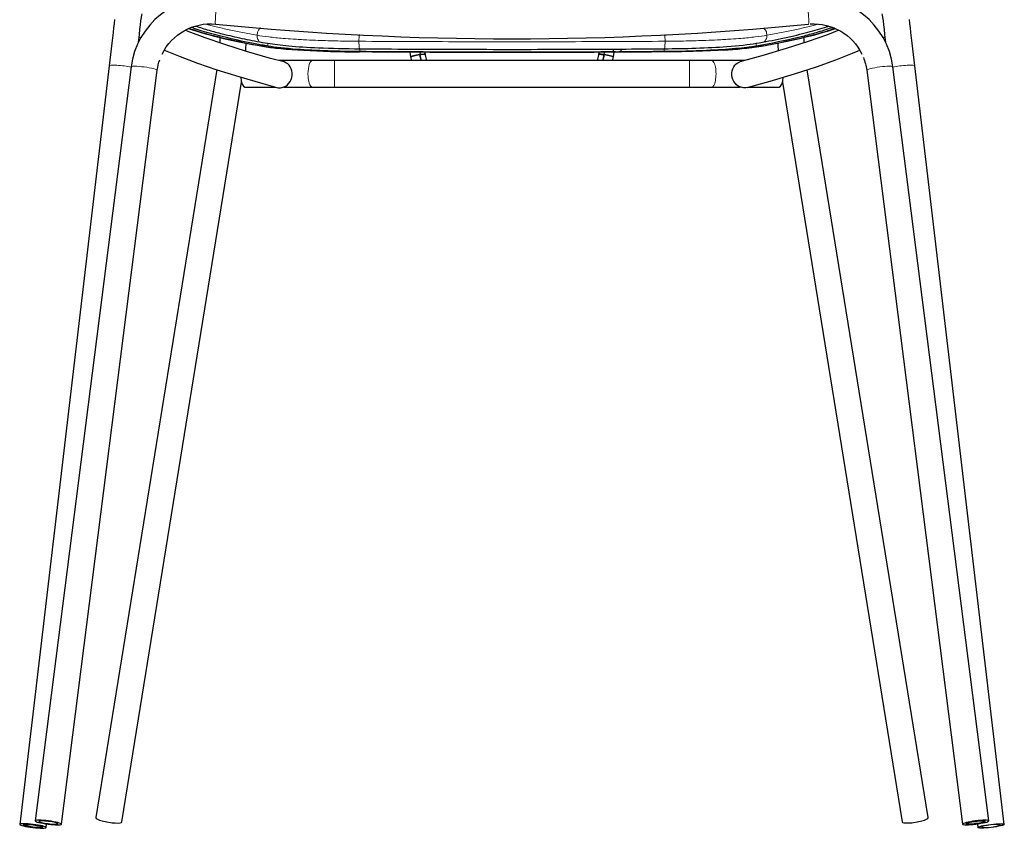
# Model space of a CAD drawing. Units: millimetres. Extents: x 1139 to 3058, y -1205 to 861.
# Drawn here: x 1139 to 1660, y -6 to 422 of the extents above; entities that cross this region are included whole.
import ezdxf

# ---------------------------------------------------------------- set-up
doc = ezdxf.new("R2010")
doc.units = ezdxf.units.MM
doc.linetypes.add('SOLID', pattern=[0])

# ---------------------------------------------------------------- blocks, each defined once
blk = doc.blocks.new('BlockOfViews_41')
at = {"linetype": 'SOLID', "lineweight": 30}
for p, q in [((1202.38, 412.38, 74.6), (1203.21, 411.9, 69.87)), ((1453.08, 404.53, -145.31), (1453.08, 406.02, -145.49)), ((1456.87, 406.04, -145.28), (1456.87, 404.55, -145.1)), ((1345.39, 404.35, -163.61), (1345.81, 401.86, -163.35)), ((1350.66, 404.32, -159.44), (1350.86, 403.12, -159.31)), ((1353.68, 403.2, -162.86), (1353.5, 404.31, -162.99)), ((1445.31, 404.31, -162.99), (1445.12, 403.2, -162.86)), ((1448.14, 404.32, -159.44), (1447.94, 403.12, -159.31)), ((1452.99, 401.86, -163.35), (1453.41, 404.35, -163.61)), ((1186.53, 397.2, 207.28), (1139.34, -3.79, 254.53)), ((1198.11, 396.59, 222.21), (1147.46, -1.92, 271.37)), ((1293.94, 399.93, -143.62), (1276.23, 399.95, -149.88)), ((1493.19, 399.92, -141.64), (1305.61, 399.92, -141.64)), ((1522.46, 399.95, -149.84), (1504.86, 399.93, -143.62)), ((1651.34, -1.92, 271.38), (1600.69, 396.59, 222.21)), ((1659.46, -3.8, 254.44), (1612.27, 397.2, 207.28)), ((1161.35, -3.68, 271.36), (1212, 394.85, 222.42)), ((1243.36, 395.16, -159.11), (1179.49, -0.24, -235.92)), ((1619.31, -0.25, -235.91), (1555.44, 395.14, -159.11)), ((1586.8, 394.85, 222.42), (1637.46, -3.68, 271.35)), ((1193.3, -2.53, -235.65), (1256.48, 388.6, -160.09)), ((1258.31, 385.96, -156.26), (1274.43, 385.95, -150.5)), ((1278.77, 385.94, -148.96), (1293.9, 385.93, -143.56)), ((1305.61, 385.93, -141.51), (1493.19, 385.93, -141.51)), ((1504.83, 385.93, -143.76), (1520.03, 385.94, -149.09)), ((1524.37, 385.95, -150.61), (1540.49, 385.96, -156.26)), ((1542.32, 388.59, -159.89), (1605.49, -2.44, -236.11)), ((1153.24, -5.42, 254.57), (1153.46, -3.54, 254.35)), ((1645.34, -3.54, 254.21), (1645.56, -5.44, 254.43))]:
    blk.add_line(p, q, dxfattribs=at)
at = {"color": 196, "linetype": 'SOLID', "lineweight": 9}
for p, q in [((1270.47, 409.08, -112.47), (1270.47, 407.59, -112.29)), ((1319.06, 406.2, -143.73), (1319.06, 404.71, -143.55)), ((1479.74, 406.2, -143.73), (1479.74, 404.71, -143.55)), ((1528.33, 409.08, -112.47), (1528.33, 407.59, -112.29))]:
    blk.add_line(p, q, dxfattribs=at)
at = {"linetype": 'SOLID', "lineweight": 30}
for points in [[(1189.41, 421.7, 191.58), (1189.16, 419.63, 194.44), (1188.89, 417.32, 197.05), (1188.6, 414.77, 199.38), (1188.28, 412.03, 201.43), (1187.95, 409.16, 203.16), (1187.6, 406.18, 204.58), (1187.25, 403.16, 205.67), (1186.89, 400.14, 206.45), (1186.53, 397.2, 207.28)], [(1612.27, 397.2, 207.28), (1611.91, 400.14, 206.45), (1611.56, 403.16, 205.67), (1611.2, 406.18, 204.58), (1610.86, 409.16, 203.16), (1610.52, 412.03, 201.43), (1610.2, 414.77, 199.38), (1609.91, 417.32, 197.05), (1609.64, 419.63, 194.44), (1609.4, 421.7, 191.58)], [(1202.08, 409.76, 202.98), (1202.22, 410.97, 202.25), (1202.54, 413.79, 200.14), (1202.85, 416.41, 197.74), (1203.12, 418.8, 195.06), (1203.37, 420.88, 192.18), (1203.6, 422.65, 189.12), (1203.64, 422.92, 185.2), (1203.81, 423.91, 182.27), (1203.97, 424.67, 179.1)], [(1594.83, 424.67, 179.1), (1594.99, 423.91, 182.27), (1595.16, 422.92, 188.54), (1595.2, 422.65, 189.12), (1595.43, 420.88, 192.18), (1595.68, 418.8, 195.06), (1595.96, 416.41, 197.74), (1596.26, 413.79, 200.14), (1596.59, 410.97, 202.25), (1596.73, 409.76, 202.98)], [(1278.99, 399.21, -141.38), (1271.77, 401.13, -125.08), (1259.11, 404.81, -97.32), (1247.63, 408.41, -69.03), (1237.35, 411.91, -40.28), (1228.3, 415.31, -11.1), (1226.66, 416, -4.9)], [(1572.14, 416, -6.92), (1566.02, 413.58, -28.08), (1555.82, 409.97, -58.25), (1544.3, 406.26, -87.93), (1531.49, 402.45, -117.06), (1519.81, 399.21, -141.38)], [(1595.53, 412, 64.76), (1595.67, 412.08, 64.73), (1596.4, 412.56, 69.59)], [(1267.81, 407.53, -114.66), (1269.56, 407.25, -117.6), (1271.8, 406.94, -120.88), (1272.27, 406.88, -120.53), (1274.7, 406.59, -123.64), (1277.31, 406.31, -126.6), (1280.09, 406.05, -129.4), (1283.03, 405.81, -132), (1286.12, 405.59, -134.42), (1289.36, 405.39, -136.65), (1292.73, 405.21, -138.68), (1296.22, 405.05, -140.5), (1299.81, 404.91, -142.1), (1303.48, 404.79, -143.48), (1307.24, 404.69, -144.63), (1311.07, 404.61, -145.55), (1314.95, 404.55, -146.23), (1318.84, 404.5, -146.67)], [(1215.71, 405.58, 18.7), (1216.22, 405.36, 18.85), (1224.06, 402.05, -10.81), (1233.15, 398.63, -40.1), (1243.46, 395.12, -68.97), (1254.99, 391.51, -97.37), (1267.7, 387.82, -125.24), (1275.1, 385.76, -141.51)], [(1345.81, 401.84, -163.09), (1345.88, 401.51, -162.7), (1345.9, 401.41, -163.39), (1346.1, 400.38, -163.19), (1346.2, 399.92, -163.06)], [(1354.43, 399.92, -161.69), (1354.42, 399.94, -161.71), (1354.23, 400.64, -162.06), (1354.04, 401.37, -162.36), (1353.88, 402.13, -162.58), (1353.73, 402.91, -162.73), (1353.67, 403.22, -162.69)], [(1445.13, 403.22, -162.69), (1445.07, 402.91, -162.73), (1444.92, 402.13, -162.58), (1444.76, 401.37, -162.36), (1444.58, 400.64, -162.06), (1444.38, 399.94, -161.71), (1444.38, 399.92, -161.69)], [(1452.61, 399.92, -163.06), (1452.71, 400.38, -163.19), (1452.9, 401.41, -163.39), (1452.92, 401.51, -162.7), (1452.99, 401.84, -163.09)], [(1523.71, 385.76, -141.51), (1535.78, 389.13, -117.28), (1548.64, 392.95, -88.03), (1560.21, 396.68, -58.22), (1570.45, 400.3, -27.92), (1579.35, 403.82, 2.81), (1583.13, 405.52, 18.39)]]:
    blk.add_polyline3d(points, dxfattribs=at)
at = {"linetype": 'SOLID', "lineweight": 30, "extrusion": (0.116088, 0.986486, -0.115625)}
blk.add_circle((-1138.98, 267.69, 99.09), 7, dxfattribs=at)
at = {"linetype": 'SOLID', "lineweight": 30, "extrusion": (-0.116088, -0.986486, 0.115625)}
blk.add_circle((1138.98, 267.69, -99.09), 5, dxfattribs=at)
at = {"linetype": 'SOLID', "lineweight": 30, "extrusion": (0.125155, 0.984742, -0.120911)}
for radius in [7, 5]:
    blk.add_circle((-1145.54, 286.52, 108.91), radius, dxfattribs=at)
at = {"linetype": 'SOLID', "lineweight": 30, "extrusion": (-0.125155, 0.984742, -0.120911)}
blk.add_circle((-1630.92, 243.86, -241.37), 7, dxfattribs=at)
at = {"linetype": 'SOLID', "lineweight": 30, "extrusion": (0.125155, -0.984742, 0.120911)}
blk.add_circle((1630.92, 243.86, 241.37), 5, dxfattribs=at)
at = {"linetype": 'SOLID', "lineweight": 30, "extrusion": (0.116088, -0.986486, 0.115625)}
blk.add_circle((1640.65, 229.87, 225.81), 7, dxfattribs=at)
at = {"linetype": 'SOLID', "lineweight": 30, "extrusion": (-0.116088, 0.986486, -0.115625)}
blk.add_circle((-1640.65, 229.87, -225.81), 5, dxfattribs=at)
at = {"linetype": 'SOLID', "lineweight": 30, "extrusion": (-4.88106e-09, 6.72786e-09, 1)}
blk.add_arc((1239.98, 391.12, 220.67), 42.23, 84.2972, 172.5593, dxfattribs=at)
at = {"color": 196, "linetype": 'SOLID', "lineweight": 9, "extrusion": (-0.99274, 0.098531, -0.068992)}
for start, end in [(3.4567, 180.6442), (0.6442, 3.4567)]:
    blk.add_arc((-546.91, 137.76, -1207.69), 7, start, end, dxfattribs=at)
at = {"linetype": 'SOLID', "lineweight": 30, "extrusion": (-2.92237e-09, -2.92713e-09, 1)}
blk.add_arc((1558.84, 391.14, 222.21), 42.21, 7.4223, 95.6805, dxfattribs=at)
at = {"color": 196, "linetype": 'SOLID', "lineweight": 9, "extrusion": (-0.992739, -0.098537, 0.068996)}
for start, end in [(3.4567, 177.8317), (0.6442, 3.4567)]:
    blk.add_arc((-270.47, 329.91, -1570.8), 7, start, end, dxfattribs=at)
at = {"linetype": 'SOLID', "lineweight": 30, "extrusion": (-3.47407e-09, -2.64687e-09, -1)}
for start, end in [(25.7591, 95.7272), (7.5395, 19.096)]:
    blk.add_arc((-1239.96, 391.15, -222.42), 28.21, start, end, dxfattribs=at)
at = {"linetype": 'SOLID', "lineweight": 30, "extrusion": (-2.70193e-12, 7.78319e-09, 1)}
blk.add_arc((1399.4, 1999.15, 220.83), 1587.68, 264.3388, 275.66156, dxfattribs=at)
at = {"linetype": 'SOLID', "lineweight": 30, "extrusion": (-9.20618e-08, 1.11068e-08, -1)}
blk.add_arc((-1114.67, 417.24, 158.71), 130.57, 182.2156, 183.4871, dxfattribs=at)
at = {"linetype": 'SOLID', "lineweight": 30, "extrusion": (3.48753e-08, -8.3033e-09, -1)}
blk.add_arc((-1684.09, 417.25, 158.81), 130.53, 356.5229, 357.78, dxfattribs=at)
at = {"linetype": 'SOLID', "lineweight": 30, "extrusion": (6.52175e-08, -2.3961e-09, 1)}
blk.add_arc((1113.14, 417.18, -158.74), 146.07, 355.1947, 356.8461, dxfattribs=at)
at = {"color": 196, "linetype": 'SOLID', "lineweight": 9, "extrusion": (-0.483497, 0.082849, 0.871417)}
blk.add_arc((-621.8, 972.78, -678.6), 6, 359.0111, 10.2527, dxfattribs=at)
at = {"linetype": 'SOLID', "lineweight": 30, "extrusion": (-4.39797e-07, 4.41869e-06, 1)}
blk.add_arc((1500.51, 609.2, -134.8), 203.96, 272.9885, 278.5892, dxfattribs=at)
at = {"color": 196, "linetype": 'SOLID', "lineweight": 9, "extrusion": (0.483503, 0.082849, 0.871413)}
blk.add_arc((149.11, -1431.1, 674.62), 6, 169.7474, 180.9891, dxfattribs=at)
at = {"linetype": 'SOLID', "lineweight": 30, "extrusion": (-6.2249e-08, -4.24374e-09, 1)}
blk.add_arc((1685.64, 417.19, -158.67), 146.05, 183.1381, 184.7796, dxfattribs=at)
at = {"linetype": 'SOLID', "lineweight": 30, "extrusion": (-0.996753, 0.008019, 0.080124)}
blk.add_arc((-421.1, -40.65, -1323.07), 6, 358.5792, 4.3065, dxfattribs=at)
at = {"linetype": 'SOLID', "lineweight": 30, "extrusion": (0.16639, -0.980069, 0.108533)}
for start, end in [(74.8719, 179.8523), (72.5744, 74.8719), (354.476, 72.5744)]:
    blk.add_arc((1398.08, -143.59, -187.6), 4, start, end, dxfattribs=at)
at = {"linetype": 'SOLID', "lineweight": 30, "extrusion": (-0.16639, 0.980069, -0.108533)}
for start, end in [(6.3525, 105.1281), (105.1281, 107.4256), (117.0994, 176.5953)]:
    blk.add_arc((-1398.08, -143.59, 187.6), 4, start, end, dxfattribs=at)
at = {"linetype": 'SOLID', "lineweight": 30, "extrusion": (0.956467, 0.133653, -0.259436)}
blk.add_arc((212.96, 213.67, 1387.11), 6, 229.1063, 263.5474, dxfattribs=at)
at = {"linetype": 'SOLID', "lineweight": 30, "extrusion": (-0.956467, -0.133653, 0.259436)}
blk.add_arc((-212.96, 213.67, -1387.11), 6, 276.4526, 310.8937, dxfattribs=at)
at = {"linetype": 'SOLID', "lineweight": 30, "extrusion": (0.16639, 0.980069, -0.108533)}
for start, end in [(354.476, 72.5744), (72.5744, 74.8719), (74.8719, 179.8523)]:
    blk.add_arc((-1361.24, -92.75, 653.29), 4, start, end, dxfattribs=at)
at = {"linetype": 'SOLID', "lineweight": 30, "extrusion": (-0.16639, -0.980069, 0.108533)}
for start, end in [(117.0994, 176.5953), (105.1281, 107.4256), (6.3525, 105.1281)]:
    blk.add_arc((1361.24, -92.75, -653.29), 4, start, end, dxfattribs=at)
at = {"linetype": 'SOLID', "lineweight": 30, "extrusion": (-0.956467, 0.133653, -0.259436)}
blk.add_arc((-600.29, -505.45, -1289.86), 6, 276.4526, 310.8937, dxfattribs=at)
at = {"linetype": 'SOLID', "lineweight": 30, "extrusion": (0.956467, -0.133653, 0.259436)}
blk.add_arc((600.29, -505.45, 1289.86), 6, 229.1063, 263.5474, dxfattribs=at)
at = {"color": 196, "linetype": 'SOLID', "lineweight": 9, "extrusion": (-0.996752, -0.00802, -0.080137)}
blk.add_arc((-398.58, -264.91, -1466.64), 6, 355.8701, 4.3065, dxfattribs=at)
at = {"linetype": 'SOLID', "lineweight": 30, "extrusion": (-0.996752, -0.00802, -0.080137)}
blk.add_arc((-398.58, -264.91, -1466.64), 6, 355.7297, 355.8701, dxfattribs=at)
at = {"color": 196, "linetype": 'SOLID', "lineweight": 9, "extrusion": (0.116088, 0.986486, -0.115625)}
blk.add_arc((-1138.98, 267.69, 505.61), 7, 358.7326, 130.7604, dxfattribs=at)
at = {"linetype": 'SOLID', "lineweight": 30, "extrusion": (0.116088, 0.986486, -0.115625)}
blk.add_arc((-1138.98, 267.69, 505.61), 7, 358.5862, 358.7326, dxfattribs=at)
at = {"color": 196, "linetype": 'SOLID', "lineweight": 9, "extrusion": (-0.125155, -0.984742, 0.120911)}
blk.add_arc((1145.54, 286.52, -513.62), 7, 0.8804, 180.8804, dxfattribs=at)
at = {"linetype": 'SOLID', "lineweight": 30, "extrusion": (-0.452817, 0.122487, 0.88315)}
for start, end in [(24.1411, 178.8286), (358.8286, 24.1411)]:
    blk.add_arc((-712.33, 931.84, -655.11), 7, start, end, dxfattribs=at)
at = {"color": 196, "linetype": 'SOLID', "lineweight": 9, "extrusion": (-0.942809, 0.000872664, -0.333332)}
blk.add_arc((-394.13, -566.62, -1171.72), 7, 0.7296, 179.8409, dxfattribs=at)
at = {"linetype": 'SOLID', "lineweight": 30, "extrusion": (1.34885e-08, 2.00821e-06, -1)}
blk.add_arc((-1301.22, 3633.26, 141.64), 3233.34, 269.92226, 270.129, dxfattribs=at)
at = {"color": 196, "linetype": 'SOLID', "lineweight": 9, "extrusion": (-1, 0, 0)}
for centre, start, end in [((-392.92, -141.64, -1305.61), 179.85, 180.007), ((-392.92, -141.64, -1305.61), 1.0611, 179.85), ((-392.92, -141.64, -1493.19), 179.85, 180.007), ((-392.92, -141.64, -1493.19), 1.0611, 179.85)]:
    blk.add_arc(centre, 7, start, end, dxfattribs=at)
at = {"linetype": 'SOLID', "lineweight": 30, "extrusion": (-2.81452e-08, -5.59473e-05, -1)}
blk.add_arc((-1497.63, 3529.2, 143.6), 3129.27, 269.86757, 270.08118, dxfattribs=at)
at = {"color": 196, "linetype": 'SOLID', "lineweight": 9, "extrusion": (-0.942809, -0.000872664, 0.333332)}
blk.add_arc((-391.54, 366.31, -1467.02), 7, 358.9943, 179.8409, dxfattribs=at)
at = {"linetype": 'SOLID', "lineweight": 30, "extrusion": (-0.452817, -0.122487, -0.88315)}
for start, end in [(24.1411, 178.8286), (358.8285, 24.1411)]:
    blk.add_arc((18.48, -1454.17, -612.23), 7, start, end, dxfattribs=at)
at = {"color": 196, "linetype": 'SOLID', "lineweight": 9, "extrusion": (-0.125155, 0.984742, -0.120911)}
blk.add_arc((-1630.92, 243.86, 163.34), 7, 0.8559, 180.8559, dxfattribs=at)
at = {"color": 196, "linetype": 'SOLID', "lineweight": 9, "extrusion": (0.116088, -0.986486, 0.115625)}
blk.add_arc((1640.65, 229.87, -180.7), 7, 358.7326, 130.7599, dxfattribs=at)
at = {"linetype": 'SOLID', "lineweight": 30, "extrusion": (0.116088, -0.986486, 0.115625)}
blk.add_arc((1640.65, 229.87, -180.7), 7, 358.5862, 358.7326, dxfattribs=at)
at = {"linetype": 'SOLID', "lineweight": 30, "extrusion": (0.942809, -0.000872664, 0.333332)}
blk.add_arc((394.13, -566.62, 1133.92), 7, 104.5532, 180.1591, dxfattribs=at)
at = {"linetype": 'SOLID', "lineweight": 30, "extrusion": (-0.942809, -0.000872664, 0.333332)}
for centre, start, end in [((-391.54, 366.31, -1504.81), 359.8409, 75.4114), ((-391.54, 366.31, -1467.02), 358.8965, 358.9943)]:
    blk.add_arc(centre, 7, start, end, dxfattribs=at)
at = {"linetype": 'SOLID', "lineweight": 30, "extrusion": (8.42084e-09, -1.09886e-05, -1)}
blk.add_arc((-1290.07, -24056.01, 143.55), 24441.94, 90.008995, 90.036428, dxfattribs=at)
at = {"linetype": 'SOLID', "lineweight": 30, "extrusion": (1.53111e-07, -0.000319537, -1)}
blk.add_arc((-1522.1, -52325.68, 141.39), 52711.66, 89.968577, 89.98122, dxfattribs=at)
at = {"linetype": 'SOLID', "lineweight": 30, "extrusion": (0.156608, 0.969515, 0.188455)}
for start, end in [(359.8489, 181.7436), (181.7436, 181.9013)]:
    blk.add_arc((-1171.44, -267.07, 140.02), 7, start, end, dxfattribs=at)
at = {"linetype": 'SOLID', "lineweight": 30, "extrusion": (-0.156608, 0.969515, 0.188455)}
for start, end in [(358.2109, 180.1056), (358.102, 358.2109)]:
    blk.add_arc((-1591.55, -182.96, -298.29), 7, start, end, dxfattribs=at)
at = {"linetype": 'SOLID', "lineweight": 30, "extrusion": (-1.67118e-06, -1.89146e-06, 1)}
blk.add_ellipse((1298.78, 439.5, 154.81), major_axis=(108.27, -7.38, 0), ratio=0.324901, start_param=4.028294, end_param=4.441897, dxfattribs=at)
at = {"linetype": 'SOLID', "lineweight": 30, "extrusion": (1.15799e-07, -4.16452e-07, 1)}
blk.add_ellipse((1381.32, 460.69, -114.2), major_axis=(227.14, -14.13, 0), ratio=0.259335, start_param=5.449435, end_param=5.711161, dxfattribs=at)
at = {"linetype": 'SOLID', "lineweight": 30, "extrusion": (8.29414e-09, 1.62829e-08, -1)}
for start_param, end_param in [(4.480095, 5.667959), (5.738433, 5.989768)]:
    blk.add_ellipse((1558.76, 391.56, 219.8), major_axis=(27.85, -4.84, 0), ratio=0.984159, start_param=start_param, end_param=end_param, dxfattribs=at)
at = {"color": 196, "linetype": 'SOLID', "lineweight": 9}
for points, knots in [([(1268.56, 407.5, -113.63), (1260.82, 408.82, -99.73), (1253.64, 410.27, -85.49), (1240.65, 413.39, -56.91), (1234.82, 415.04, -42.59), (1229.32, 416.87, -27.39), (1229.07, 416.95, -26.68), (1228.81, 417.04, -25.98)], [0, 0, 0, 0, 47.806827, 47.806827, 94.164962, 94.164962, 96.415993, 96.415993, 96.415993, 96.415993]), ([(1264.7, 413.33, -116.32), (1256.93, 414.68, -102.33), (1249.73, 416.16, -88), (1241.19, 418.25, -69.1), (1239.3, 418.74, -64.78), (1237.46, 419.23, -60.44)], [0.000006, 0.000006, 0.000006, 0.000006, 47.806827, 47.806827, 61.870354, 61.870354, 61.870354, 61.870354]), ([(1266.34, 416.99, -115.76), (1265.9, 416.61, -115.97), (1265.53, 416.13, -116.13), (1264.9, 414.9, -116.36), (1264.71, 414.11, -116.39), (1264.7, 413.33, -116.32)], [0.4062435, 0.4062435, 0.4062435, 0.4062435, 0.6666667, 0.6666667, 1, 1, 1, 1]), ([(1568.74, 416.62, -29.43), (1563.62, 414.94, -43.48), (1557.95, 413.34, -57.35), (1545.16, 410.27, -85.49), (1537.98, 408.82, -99.73), (1530.24, 407.5, -113.63)], [189.721741, 189.721741, 189.721741, 189.721741, 234.630613, 234.630613, 282.425736, 282.425736, 282.425736, 282.425736]), ([(1534.1, 413.33, -116.32), (1534.09, 414.11, -116.39), (1533.9, 414.9, -116.36), (1533.24, 416.2, -116.12), (1532.81, 416.72, -115.93), (1532.31, 417.12, -115.69)], [-1, -1, -1, -1, -0.6666667, -0.6666667, -0.3755345, -0.3755345, -0.3755345, -0.3755345]), ([(1561.31, 419.22, -60.51), (1559.48, 418.73, -64.83), (1557.6, 418.25, -69.13), (1549.07, 416.16, -88), (1541.87, 414.68, -102.34), (1534.1, 413.33, -116.32)], [220.645098, 220.645098, 220.645098, 220.645098, 234.630613, 234.630613, 282.425738, 282.425738, 282.425738, 282.425738]), ([(1264.7, 413.33, -116.32), (1264.69, 412.55, -116.26), (1264.86, 411.78, -116.09), (1265.45, 410.61, -115.65), (1265.79, 410.18, -115.42), (1266.19, 409.83, -115.16)], [0, 0, 0, 0, 0.3333333, 0.3333333, 0.5833628, 0.5833628, 0.5833628, 0.5833628]), ([(1318.54, 410.17, -151), (1314.8, 410.19, -150.7), (1311.07, 410.24, -150.09), (1303.86, 410.4, -148.27), (1300.41, 410.5, -147.09), (1294.98, 410.7, -144.74), (1292.93, 410.79, -143.73), (1289.69, 410.94, -141.92), (1288.46, 411.01, -141.18), (1286.07, 411.15, -139.64), (1284.89, 411.22, -138.83), (1281.92, 411.42, -136.64), (1280.16, 411.55, -135.2), (1275.77, 411.92, -131.22), (1273.25, 412.17, -128.55), (1268.61, 412.72, -122.73), (1266.51, 413.02, -119.59), (1264.7, 413.33, -116.32)], [0, 0, 0, 0, 10.502765, 10.502765, 20.687265, 20.687265, 27.052578, 27.052578, 31.030898, 31.030898, 35.009218, 35.009218, 41.37453, 41.37453, 51.55903, 51.55903, 62.06179, 62.06179, 62.06179, 62.06179]), ([(1318.67, 413.6, -149.78), (1318.64, 413.26, -150.1), (1318.61, 412.88, -150.37), (1318.56, 411.75, -150.91), (1318.54, 410.95, -151.06), (1318.54, 410.17, -151)], [0.4687455, 0.4687455, 0.4687455, 0.4687455, 0.6666667, 0.6666667, 1, 1, 1, 1]), ([(1480.13, 413.6, -149.78), (1480.16, 413.26, -150.1), (1480.19, 412.88, -150.37), (1480.24, 411.75, -150.91), (1480.26, 410.95, -151.06), (1480.26, 410.17, -151)], [0.4687455, 0.4687455, 0.4687455, 0.4687455, 0.6666667, 0.6666667, 1, 1, 1, 1]), ([(1534.1, 413.33, -116.32), (1532.29, 413.02, -119.59), (1530.21, 412.72, -122.7), (1525.6, 412.17, -128.49), (1523.09, 411.92, -131.17), (1518.68, 411.55, -135.17), (1516.91, 411.42, -136.62), (1513.93, 411.22, -138.82), (1512.75, 411.15, -139.63), (1510.37, 411.01, -141.16), (1509.15, 410.95, -141.9), (1505.91, 410.79, -143.71), (1503.86, 410.7, -144.72), (1498.39, 410.5, -147.09), (1494.9, 410.4, -148.28), (1487.71, 410.24, -150.09), (1484, 410.19, -150.7), (1480.26, 410.17, -151)], [0, 0, 0, 0, 10.498977, 10.498977, 20.679803, 20.679803, 27.04282, 27.04282, 31.019705, 31.019705, 34.99659, 34.99659, 41.359606, 41.359606, 51.540433, 51.540433, 62.03941, 62.03941, 62.03941, 62.03941]), ([(1532.71, 409.92, -115.23), (1533.07, 410.25, -115.46), (1533.37, 410.65, -115.67), (1533.94, 411.78, -116.09), (1534.11, 412.55, -116.26), (1534.1, 413.33, -116.32)], [-0.562507, -0.562507, -0.562507, -0.562507, -0.3333333, -0.3333333, 0, 0, 0, 0]), ([(1318.89, 404.52, -146.08), (1315.4, 404.55, -145.8), (1311.91, 404.6, -145.22), (1305.19, 404.75, -143.51), (1301.96, 404.84, -142.41), (1296.88, 405.04, -140.21), (1294.97, 405.12, -139.26), (1291.94, 405.27, -137.57), (1290.8, 405.33, -136.88), (1288.56, 405.46, -135.43), (1287.46, 405.53, -134.68), (1284.68, 405.72, -132.62), (1283.03, 405.84, -131.28), (1278.92, 406.18, -127.56), (1276.57, 406.42, -125.06), (1272.22, 406.93, -119.62), (1270.26, 407.21, -116.68), (1268.56, 407.5, -113.63)], [0, 0, 0, 0, 10.502765, 10.502765, 20.687265, 20.687265, 27.052578, 27.052578, 31.030898, 31.030898, 35.009218, 35.009218, 41.37453, 41.37453, 51.55903, 51.55903, 62.061749, 62.061749, 62.061749, 62.061749]), ([(1318.54, 410.17, -151), (1318.54, 409.38, -150.94), (1318.56, 408.62, -150.68), (1318.62, 407.32, -149.79), (1318.66, 406.79, -149.18), (1318.73, 406.35, -148.27), (1318.75, 406.27, -148.06), (1318.76, 406.2, -147.84)], [0, 0, 0, 0, 0.3333333, 0.3333333, 0.6666667, 0.6666667, 0.7629531, 0.7629531, 0.7629531, 0.7629531]), ([(1480.26, 410.17, -151), (1471.17, 410.1, -151.73), (1462.06, 410.05, -152.34), (1444.1, 409.97, -153.3), (1435.25, 409.95, -153.65), (1420.86, 409.92, -154.04), (1415.32, 409.91, -154.14), (1406.32, 409.9, -154.24), (1402.86, 409.9, -154.25), (1395.94, 409.9, -154.25), (1392.48, 409.9, -154.24), (1383.48, 409.91, -154.14), (1377.94, 409.92, -154.04), (1363.55, 409.95, -153.65), (1354.7, 409.97, -153.3), (1336.74, 410.05, -152.34), (1327.63, 410.1, -151.73), (1318.54, 410.17, -151)], [-160.993906, -160.993906, -160.993906, -160.993906, -133.748784, -133.748784, -107.329271, -107.329271, -90.817075, -90.817075, -80.496953, -80.496953, -70.176831, -70.176831, -53.664635, -53.664635, -27.245123, -27.245123, 0, 0, 0, 0]), ([(1480.26, 410.17, -151), (1480.26, 409.38, -150.94), (1480.25, 408.62, -150.68), (1480.19, 407.32, -149.79), (1480.14, 406.79, -149.18), (1480.07, 406.35, -148.27), (1480.05, 406.27, -148.06), (1480.04, 406.2, -147.84)], [0, 0, 0, 0, 0.3333333, 0.3333333, 0.6666667, 0.6666667, 0.7629531, 0.7629531, 0.7629531, 0.7629531]), ([(1530.24, 407.5, -113.63), (1528.55, 407.21, -116.68), (1526.6, 406.93, -119.59), (1522.28, 406.42, -125.01), (1519.93, 406.19, -127.51), (1515.8, 405.84, -131.25), (1514.15, 405.72, -132.61), (1512, 405.58, -134.19), (1511.58, 405.55, -134.5), (1511.14, 405.52, -134.8)], [0, 0, 0, 0, 10.498977, 10.498977, 20.679803, 20.679803, 27.04282, 27.04282, 28.619476, 28.619476, 28.619476, 28.619476])]:
    blk.add_open_spline(points, degree=3, knots=knots, dxfattribs=at)
at = {"linetype": 'SOLID', "lineweight": 30}
for points, knots in [([(1270.47, 407.59, -112.29), (1268.19, 407.98, -108.17), (1265.96, 408.38, -104.02), (1258.65, 409.76, -90), (1253.8, 410.8, -80.01), (1248.26, 412.13, -67.67), (1247.28, 412.37, -65.45), (1242.56, 413.56, -54.6), (1239.03, 414.55, -45.89), (1234.27, 416.03, -33.25), (1232.86, 416.48, -29.39), (1230.96, 417.12, -24), (1230.44, 417.3, -22.48), (1229.91, 417.49, -20.96)], [0, 0, 0, 0, 14.176251, 14.176251, 47.630078, 47.630078, 54.946364, 54.946364, 83.284283, 83.284283, 95.680018, 95.680018, 100.52796, 100.52796, 100.52796, 100.52796]), ([(1232.12, 418.22, -27.46), (1234.42, 417.46, -33.9), (1236.82, 416.71, -40.3), (1241.59, 415.34, -52.29), (1243.92, 414.71, -57.89), (1247.24, 413.87, -65.55), (1248.16, 413.64, -67.63), (1252.35, 412.63, -76.97), (1255.77, 411.88, -84.17), (1262.9, 410.43, -98.43), (1266.61, 409.74, -105.49), (1270.47, 409.08, -112.47)], [187.964414, 187.964414, 187.964414, 187.964414, 208.606993, 208.606993, 226.904051, 226.904051, 233.768093, 233.768093, 257.797217, 257.797217, 281.82757, 281.82757, 281.82757, 281.82757]), ([(1528.33, 409.08, -112.47), (1532.99, 409.88, -104.05), (1537.43, 410.72, -95.52), (1543.96, 412.09, -82.17), (1546.2, 412.59, -77.42), (1550.42, 413.58, -68.18), (1552.4, 414.07, -63.68), (1557.92, 415.52, -50.68), (1561.31, 416.5, -42.12), (1565.24, 417.75, -31.47), (1565.97, 417.99, -29.46), (1566.68, 418.23, -27.44)], [0, 0, 0, 0, 28.972545, 28.972545, 44.776739, 44.776739, 59.598933, 59.598933, 87.389258, 87.389258, 93.849607, 93.849607, 93.849607, 93.849607]), ([(1568.89, 417.49, -20.95), (1566.4, 416.61, -28.23), (1563.75, 415.76, -35.46), (1558.64, 414.25, -48.61), (1556.22, 413.58, -54.54), (1552.75, 412.68, -62.64), (1551.79, 412.44, -64.85), (1543.99, 410.52, -82.44), (1536.49, 408.98, -97.53), (1528.33, 407.59, -112.29)], [181.214792, 181.214792, 181.214792, 181.214792, 204.443477, 204.443477, 223.772674, 223.772674, 231.021576, 231.021576, 281.758951, 281.758951, 281.758951, 281.758951]), ([(1569.99, 417.04, -25.96), (1569.74, 416.95, -26.67), (1569.49, 416.87, -27.38), (1569.07, 416.73, -28.53), (1568.9, 416.68, -28.98), (1568.74, 416.62, -29.43)], [186.02857, 186.02857, 186.02857, 186.02857, 188.283825, 188.283825, 189.721741, 189.721741, 189.721741, 189.721741]), ([(1270.47, 409.08, -112.47), (1273.39, 408.58, -117.76), (1277.09, 408.13, -122.58), (1286.05, 407.32, -131.23), (1291.34, 406.99, -134.93), (1303.99, 406.44, -141.09), (1311.43, 406.26, -143.12), (1319.06, 406.2, -143.73)], [-60.45498, -60.45498, -60.45498, -60.45498, -42.271881, -42.271881, -23.003619, -23.003619, -0.045219, -0.045219, -0.045219, -0.045219]), ([(1319.06, 404.71, -143.55), (1313.28, 404.76, -143.09), (1307.6, 404.87, -141.82), (1296.3, 405.25, -137.52), (1290.79, 405.53, -134.39), (1279.58, 406.35, -125.49), (1274.35, 406.93, -119.3), (1270.47, 407.59, -112.29)], [-60.47139, -60.47139, -60.47139, -60.47139, -43.08636, -43.08636, -24.177909, -24.177909, -0.057098, -0.057098, -0.057098, -0.057098]), ([(1319.06, 406.2, -143.73), (1336.89, 406.05, -145.14), (1354.76, 405.96, -146.08), (1390.53, 405.88, -147.02), (1408.42, 405.88, -147.02), (1435.24, 405.94, -146.31), (1444.16, 405.97, -145.96), (1453.08, 406.02, -145.49)], [-160.892909, -160.892909, -160.892909, -160.892909, -107.227032, -107.227032, -53.557806, -53.557806, -26.768459, -26.768459, -26.768459, -26.768459]), ([(1453.08, 406.02, -145.49), (1453.29, 406.01, -145.71), (1453.54, 405.99, -145.89), (1454.1, 405.97, -146.15), (1454.41, 405.97, -146.23), (1455.03, 405.97, -146.27), (1455.34, 405.97, -146.24), (1455.95, 405.98, -146.05), (1456.23, 406, -145.89), (1456.62, 406.02, -145.57), (1456.76, 406.03, -145.43), (1456.87, 406.04, -145.28)], [-11.537036, -11.537036, -11.537036, -11.537036, -10.621551, -10.621551, -9.676149, -9.676149, -8.740289, -8.740289, -7.775849, -7.775849, -7.20896, -7.20896, -7.20896, -7.20896]), ([(1479.74, 406.2, -143.73), (1485.48, 406.25, -143.27), (1491.13, 406.36, -142.01), (1502.41, 406.74, -137.75), (1507.93, 407.02, -134.62), (1519.18, 407.83, -125.71), (1524.44, 408.41, -119.51), (1528.33, 409.08, -112.47)], [-60.471842, -60.471842, -60.471842, -60.471842, -43.192309, -43.192309, -24.271335, -24.271335, -0.057098, -0.057098, -0.057098, -0.057098]), ([(1528.33, 407.59, -112.29), (1525.45, 407.1, -117.5), (1521.82, 406.65, -122.26), (1513, 405.85, -130.85), (1507.78, 405.52, -134.55), (1495.1, 404.96, -140.84), (1487.52, 404.77, -142.93), (1479.74, 404.71, -143.55)], [-60.456402, -60.456402, -60.456402, -60.456402, -42.536382, -42.536382, -23.449069, -23.449069, -0.045219, -0.045219, -0.045219, -0.045219]), ([(1479.91, 404.52, -146.08), (1470.86, 404.45, -146.82), (1461.79, 404.39, -147.43), (1443.9, 404.3, -148.4), (1435.09, 404.27, -148.76), (1420.76, 404.24, -149.14), (1415.25, 404.23, -149.25), (1406.29, 404.22, -149.34), (1402.85, 404.22, -149.36), (1395.95, 404.22, -149.36), (1392.51, 404.22, -149.34), (1383.55, 404.23, -149.25), (1378.04, 404.24, -149.14), (1363.71, 404.27, -148.76), (1354.9, 404.3, -148.4), (1337.02, 404.39, -147.43), (1327.95, 404.45, -146.82), (1318.89, 404.52, -146.08)], [-160.993906, -160.993906, -160.993906, -160.993906, -133.748784, -133.748784, -107.329271, -107.329271, -90.817075, -90.817075, -80.496953, -80.496953, -70.176831, -70.176831, -53.664635, -53.664635, -27.245123, -27.245123, 0, 0, 0, 0]), ([(1453.08, 404.53, -145.31), (1444.13, 404.48, -145.78), (1435.17, 404.45, -146.14), (1408.34, 404.38, -146.84), (1390.46, 404.38, -146.84), (1354.73, 404.47, -145.9), (1336.88, 404.56, -144.96), (1319.06, 404.71, -143.55)], [-134.169659, -134.169659, -134.169659, -134.169659, -107.275261, -107.275261, -53.657074, -53.657074, -0.045244, -0.045244, -0.045244, -0.045244]), ([(1456.87, 404.55, -145.1), (1456.71, 404.54, -145.3), (1456.53, 404.52, -145.48), (1456.06, 404.5, -145.81), (1455.76, 404.49, -145.94), (1455.15, 404.48, -146.09), (1454.83, 404.48, -146.1), (1454.21, 404.48, -146.01), (1453.91, 404.49, -145.9), (1453.43, 404.51, -145.63), (1453.24, 404.52, -145.48), (1453.08, 404.53, -145.31)], [-8.558288, -8.558288, -8.558288, -8.558288, -7.787567, -7.787567, -6.830596, -6.830596, -5.893664, -5.893664, -4.939345, -4.939345, -4.229889, -4.229889, -4.229889, -4.229889]), ([(1511.14, 405.52, -134.8), (1510.49, 405.48, -135.26), (1509.82, 405.44, -135.71), (1508.03, 405.34, -136.86), (1506.89, 405.27, -137.55), (1503.87, 405.12, -139.24), (1501.95, 405.04, -140.19), (1496.84, 404.84, -142.41), (1493.58, 404.75, -143.52), (1486.86, 404.6, -145.22), (1483.4, 404.55, -145.8), (1479.91, 404.52, -146.08)], [28.619476, 28.619476, 28.619476, 28.619476, 31.019705, 31.019705, 34.99659, 34.99659, 41.359606, 41.359606, 51.540433, 51.540433, 62.03941, 62.03941, 62.03941, 62.03941])]:
    blk.add_open_spline(points, degree=3, knots=knots, dxfattribs=at)
for points in [[(1266.49, 417.12, -115.69), (1266.44, 417.08, -115.71), (1266.39, 417.04, -115.74), (1266.34, 416.99, -115.76)], [(1561.35, 419.23, -60.43), (1561.34, 419.23, -60.46), (1561.32, 419.23, -60.48), (1561.31, 419.22, -60.51)], [(1318.67, 413.65, -149.74), (1318.67, 413.63, -149.75), (1318.67, 413.62, -149.77), (1318.67, 413.6, -149.78)], [(1480.13, 413.65, -149.74), (1480.13, 413.63, -149.75), (1480.13, 413.62, -149.77), (1480.13, 413.6, -149.78)], [(1456.87, 406.04, -145.28), (1464.5, 406.08, -144.85), (1472.12, 406.14, -144.33), (1479.74, 406.2, -143.73)], [(1532.61, 409.83, -115.16), (1532.64, 409.86, -115.18), (1532.68, 409.89, -115.21), (1532.71, 409.92, -115.23)], [(1479.74, 404.71, -143.55), (1472.12, 404.65, -144.15), (1464.5, 404.59, -144.67), (1456.87, 404.55, -145.1)]]:
    blk.add_open_spline(points, degree=3, dxfattribs=at)

msp = doc.modelspace()

# ---------------------------------------------------------------- block references
msp.add_blockref('BlockOfViews_41', (0, 0))

doc.saveas('drawing.dxf')
